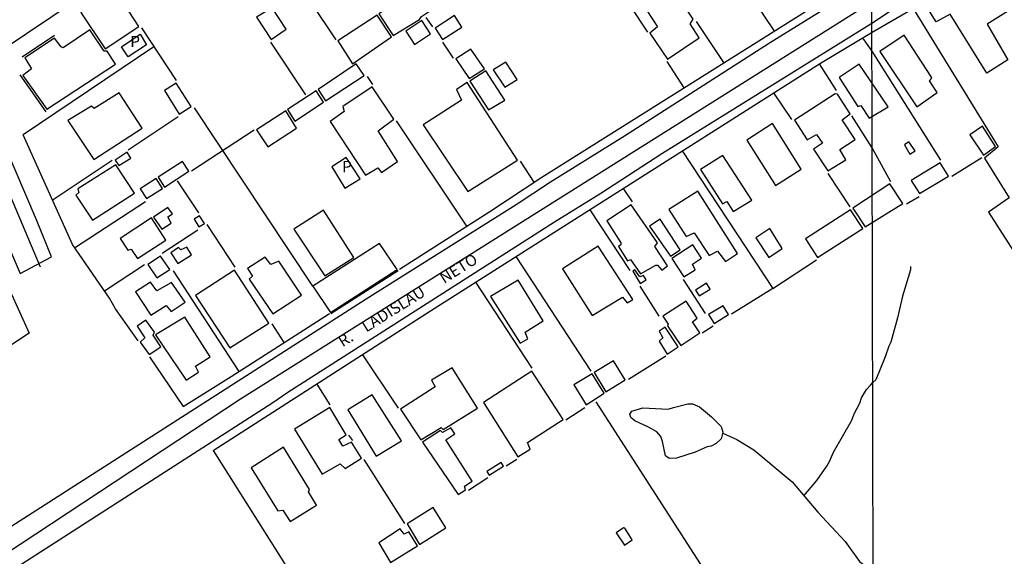
# Model space of a CAD drawing. Units: millimetres. Extents: x 178317 to 180731, y 1663188 to 1665964.
# Drawn here: x 178614 to 178831, y 1664158 to 1664277 of the extents above; entities that cross this region are included whole.
import ezdxf
from ezdxf.enums import TextEntityAlignment as Align

# ---------------------------------------------------------------- set-up
doc = ezdxf.new("R2010")
doc.units = ezdxf.units.MM
for name, color, linetype in [('V-EDIFICACAO', 2, 'Continuous'), ('V-EIXO_DE_LOGRADOURO', 3, 'Continuous'), ('V-LAGOA', 5, 'Continuous'), ('V-LOTE', 1, 'Continuous'), ('V-NOME_DOS_LOGRADOUROS', 7, 'Continuous'), ('V-QUADRA', 6, 'Continuous'), ('V-TESTADA', 5, 'Continuous'), ('V-VALETA', 6, 'Continuous'), ('X-LIMITE_1000', 7, 'Continuous')]:
    doc.layers.add(name, color=color, linetype=linetype)

msp = doc.modelspace()

# ---------------------------------------------------------------- linework, layer by layer
at = {"layer": 'V-EDIFICACAO'}
for points in [[(178749.7, 1664283.05), (178754.6, 1664275.52), (178752.9, 1664274.15), (178756.76, 1664268.41), (178763.79, 1664273.13), (178761.83, 1664276.21), (178762.46, 1664277.22), (178757.72, 1664284.41), (178756.69, 1664284.28), (178755.14, 1664286.65), (178749.7, 1664283.05)], [(178692.99, 1664278.4), (178696.19, 1664273.62), (178701.95, 1664277.17), (178702.38, 1664277.8), (178704.86, 1664279.47), (178701.77, 1664284.25), (178692.99, 1664278.4)], [(178632.08, 1664282.03), (178627.1, 1664278.7), (178632.5, 1664270.68), (178639.95, 1664275.61), (178636.62, 1664280.67), (178634.21, 1664279.18), (178632.08, 1664282.03)], [(178836.29, 1664281.74), (178827.45, 1664276.11), (178832.03, 1664268.28), (178827.39, 1664265.29), (178819.27, 1664278.35), (178816.17, 1664276.68), (178813.64, 1664280.64), (178811.27, 1664279.22), (178829.88, 1664249.03), (178826.84, 1664246.55), (178832.33, 1664237.78), (178827.75, 1664234.55), (178842.62, 1664211.34), (178858.19, 1664221.32), (178853.84, 1664228.55), (178862.62, 1664234.33), (178847.44, 1664258.74), (178836.29, 1664281.74)], [(178665.94, 1664277.65), (178669.16, 1664272.77), (178672.51, 1664275), (178669.38, 1664279.78), (178665.94, 1664277.65)], [(178683.89, 1664272.42), (178687.16, 1664267.39), (178695.8, 1664273.3), (178692.64, 1664278.1), (178683.89, 1664272.42)], [(178698.93, 1664274.62), (178700.86, 1664271.62), (178704.39, 1664274.02), (178702.49, 1664276.95), (178698.93, 1664274.62)], [(178705.42, 1664275.24), (178707.07, 1664272.73), (178711.36, 1664275.45), (178709.68, 1664278.06), (178705.42, 1664275.24)], [(178614.72, 1664268.7), (178616.24, 1664266.29), (178614.33, 1664264.8), (178619.59, 1664257.34), (178634.78, 1664267.26), (178632.95, 1664270.15), (178632.27, 1664270.16), (178629.13, 1664274.85), (178623.19, 1664270.93), (178622.74, 1664271.12), (178621.29, 1664273.06), (178614.72, 1664268.7)], [(178636.14, 1664271.14), (178640.21, 1664273.9), (178641.67, 1664271.57), (178637.61, 1664268.95), (178636.14, 1664271.14)], [(178809.13, 1664273.72), (178803.72, 1664270.1), (178811.9, 1664257.83), (178816.38, 1664261.02), (178814.68, 1664263.62), (178815.23, 1664264.21), (178815.16, 1664264.39), (178809.13, 1664273.72)], [(178713.34, 1664270.62), (178710.04, 1664268.5), (178712.95, 1664264.1), (178716.31, 1664266.24), (178713.34, 1664270.62)], [(178721.07, 1664267.76), (178718.29, 1664266.04), (178720.82, 1664262.22), (178723.58, 1664263.92), (178721.07, 1664267.76)], [(178679.58, 1664261.71), (178681.17, 1664259.18), (178689.78, 1664264.78), (178687.99, 1664267.34), (178679.58, 1664261.71)], [(178716.63, 1664265.84), (178713.08, 1664263.55), (178717.22, 1664257.17), (178720.8, 1664259.35), (178716.63, 1664265.84)], [(178801.35, 1664255.35), (178805.54, 1664257.83), (178799.14, 1664267.27), (178794.72, 1664264.33), (178798.83, 1664257.94), (178799.5, 1664258.19)], [(178648.22, 1664263.06), (178645.6, 1664261.47), (178648.87, 1664256.23), (178651.49, 1664257.9), (178648.22, 1664263.06)], [(178672.82, 1664257.24), (178674.45, 1664254.69), (178680.76, 1664258.86), (178679.16, 1664261.39), (178672.82, 1664257.24)], [(178685, 1664257.93), (178685.33, 1664256.84), (178682.22, 1664254.63), (178690.03, 1664242.73), (178692.74, 1664244.39), (178693.61, 1664243.37), (178697.13, 1664245.78), (178692.86, 1664252.58), (178696.27, 1664255.1), (178691.49, 1664262.25), (178685, 1664257.93)], [(178712.5, 1664263.23), (178710.14, 1664261.69), (178711.23, 1664259.37), (178702.78, 1664253.91), (178712.65, 1664239.14), (178723.66, 1664246.04), (178712.5, 1664263.23)], [(178630.07, 1664257.47), (178629.51, 1664258.02), (178624.28, 1664254.81), (178629.97, 1664246.23), (178640.68, 1664253.13), (178635.57, 1664260.92), (178630.07, 1664257.47)], [(178793.88, 1664260.74), (178784.82, 1664254.95), (178787.64, 1664250.56), (178789.71, 1664251.78), (178791.05, 1664249.85), (178789.05, 1664248.48), (178792.23, 1664243.71), (178796.18, 1664246.15), (178794.91, 1664248.43), (178798.23, 1664250.61), (178795.38, 1664255), (178797.16, 1664256.3), (178794.34, 1664260.66), (178793.88, 1664260.74)], [(178665.94, 1664252.76), (178668.44, 1664249.01), (178674.82, 1664253.17), (178672.42, 1664256.95), (178665.94, 1664252.76)], [(178774.31, 1664250.48), (178780.66, 1664240.47), (178786.35, 1664244.11), (178779.98, 1664254.17), (178774.31, 1664250.48)], [(178826.37, 1664253.57), (178823.6, 1664251.69), (178826.63, 1664247.17), (178829.31, 1664249.09), (178826.37, 1664253.57)], [(178810.12, 1664250.15), (178809.14, 1664249.47), (178810.37, 1664247.42), (178811.53, 1664248.11), (178810.12, 1664250.15)], [(178634.71, 1664246.1), (178635.52, 1664244.87), (178638.16, 1664246.51), (178637.39, 1664247.81), (178634.71, 1664246.1)], [(178682.58, 1664244.6), (178685.45, 1664239.89), (178688.84, 1664241.94), (178685.73, 1664246.68), (178682.58, 1664244.6)], [(178769.03, 1664247.08), (178764.05, 1664244.01), (178768.92, 1664236.41), (178769.93, 1664236.91), (178771.27, 1664234.74), (178775.41, 1664237.24), (178769.03, 1664247.08)], [(178626.46, 1664239.72), (178626.71, 1664238.95), (178625.99, 1664238.31), (178629.73, 1664232.82), (178638.97, 1664238.77), (178634.87, 1664245.02), (178626.46, 1664239.72)], [(178644.19, 1664242.33), (178645.6, 1664240.12), (178650.98, 1664243.67), (178649.56, 1664245.8), (178644.19, 1664242.33)], [(178810.67, 1664241.58), (178812.51, 1664238.68), (178818.86, 1664242.52), (178817.03, 1664245.46), (178810.67, 1664241.58)], [(178640.26, 1664239.75), (178641.63, 1664237.6), (178645.17, 1664239.84), (178643.76, 1664242.04), (178640.26, 1664239.75)], [(178808.77, 1664236.49), (178805.91, 1664240.81), (178797.73, 1664235.46), (178800.49, 1664231.35)], [(178763.47, 1664239.22), (178757.05, 1664235.13), (178760.89, 1664229.18), (178762.71, 1664230.03), (178766.01, 1664224.97), (178767.87, 1664225.97), (178769.59, 1664223.67), (178772.29, 1664225.45), (178763.47, 1664239.22)], [(178643.17, 1664233.48), (178644.99, 1664230.81), (178647.09, 1664232.14), (178646.33, 1664233.51), (178647.35, 1664234.22), (178646.36, 1664235.63), (178643.17, 1664233.48)], [(178674.19, 1664230.79), (178681.04, 1664220.47), (178687.43, 1664224.56), (178680.75, 1664235.03), (178674.19, 1664230.79)], [(178748.78, 1664236.23), (178743.37, 1664232.66), (178746.44, 1664227.83), (178746.47, 1664227.35), (178745.94, 1664226.98), (178747.92, 1664223.8), (178748.62, 1664224.14), (178750.85, 1664220.95), (178754.2, 1664222.89), (178754.59, 1664222.85), (178755.52, 1664221.79), (178756.82, 1664222.7), (178754.01, 1664226.97), (178754.6, 1664227.8), (178748.78, 1664236.23)], [(178787.3, 1664228.67), (178789.97, 1664224.53), (178799.98, 1664230.95), (178797.23, 1664235.11), (178787.3, 1664228.67)], [(178635.82, 1664228.73), (178637.49, 1664226.14), (178638.28, 1664226.4), (178639.67, 1664224.31), (178645.89, 1664228.35), (178642.76, 1664233.32), (178635.82, 1664228.73)], [(178653.34, 1664233.77), (178652.14, 1664233.05), (178653.23, 1664231.32), (178654.44, 1664232.07), (178653.34, 1664233.77)], [(178755.16, 1664233.02), (178752.82, 1664231.46), (178757.46, 1664224.83), (178759.6, 1664226.25), (178755.16, 1664233.02)], [(178779.38, 1664230.93), (178776.32, 1664228.92), (178779.15, 1664224.57), (178782.16, 1664226.55), (178779.38, 1664230.93)], [(178649.21, 1664226.28), (178648.74, 1664226.78), (178647.01, 1664225.62), (178648.53, 1664223.2), (178651.58, 1664225.15), (178650.53, 1664226.82), (178649.21, 1664226.28)], [(178678.38, 1664218.22), (178682.28, 1664212.39), (178697.04, 1664221.9), (178693.14, 1664227.68), (178678.38, 1664218.22)], [(178741.49, 1664227.04), (178733.59, 1664222.08), (178740.13, 1664211.75), (178746.85, 1664215.8), (178747.89, 1664214.57), (178749.09, 1664215.28), (178741.49, 1664227.04)], [(178757.77, 1664224.35), (178760.4, 1664220.3), (178762.91, 1664221.84), (178762.3, 1664223.05), (178764.31, 1664224.44), (178762.42, 1664227.38), (178757.77, 1664224.35)], [(178644.72, 1664224.85), (178641.93, 1664223.04), (178643.95, 1664220.08), (178646.83, 1664221.88), (178644.72, 1664224.85)], [(178669.13, 1664222.99), (178667.83, 1664224.6), (178663.94, 1664222.09), (178665.04, 1664220.46), (178664.33, 1664219.74), (178669.55, 1664212.13), (178675.93, 1664216.24), (178670.89, 1664223.78), (178669.13, 1664222.99)], [(178661.12, 1664221.74), (178652.44, 1664216.18), (178660.08, 1664204.57), (178668.71, 1664210.07), (178661.12, 1664221.74)], [(178750.68, 1664220.25), (178749.6, 1664221.81), (178749.11, 1664221.56), (178750.78, 1664218.8), (178752.08, 1664219.64), (178751.5, 1664220.59), (178750.68, 1664220.25)], [(178643.95, 1664217.18), (178642.5, 1664219.09), (178639.19, 1664216.98), (178642.62, 1664211.79), (178645.96, 1664213.92), (178647.09, 1664212.65), (178650.17, 1664214.66), (178647.17, 1664219.05), (178643.95, 1664217.18)], [(178717.69, 1664215.91), (178724.25, 1664205.6), (178725.89, 1664206.59), (178725.31, 1664208.02), (178729.3, 1664210.55), (178723.79, 1664219.51), (178717.69, 1664215.91)], [(178762.94, 1664217.3), (178763.8, 1664216.07), (178766.22, 1664217.57), (178765.41, 1664218.88), (178762.94, 1664217.3)], [(178755.76, 1664211.56), (178756.91, 1664209.81), (178756.8, 1664209.44), (178759.71, 1664205.13), (178763.92, 1664207.88), (178762.34, 1664210.32), (178763.36, 1664211.13), (178760.89, 1664214.93), (178755.76, 1664211.56)], [(178765.85, 1664211.99), (178767.12, 1664209.96), (178770.24, 1664211.99), (178769.07, 1664213.88), (178765.85, 1664211.99)], [(178643.6, 1664207.48), (178650.37, 1664197.44), (178653.16, 1664199.17), (178652.48, 1664200.54), (178655.68, 1664202.63), (178650.12, 1664211.34), (178643.6, 1664207.48)], [(178641.48, 1664210.67), (178639.58, 1664209.38), (178641.28, 1664206.77), (178640.26, 1664205.83), (178642.25, 1664203.12), (178644.84, 1664204.81), (178643.08, 1664207.4), (178643.42, 1664208.04), (178641.48, 1664210.67)], [(178756.3, 1664209.13), (178754.95, 1664208.24), (178755.76, 1664206.79), (178754.91, 1664206.04), (178756.71, 1664203.2), (178759.13, 1664204.81), (178756.3, 1664209.13)], [(178740.6, 1664199.15), (178743.19, 1664194.83), (178747.42, 1664197.5), (178744.83, 1664201.7), (178740.6, 1664199.15)], [(178704.62, 1664197.46), (178705.43, 1664195.98), (178697.78, 1664191.02), (178702.3, 1664184.23), (178706.73, 1664186.96), (178707.21, 1664186.54), (178714.82, 1664191.24), (178709.18, 1664200.15), (178704.62, 1664197.46)], [(178716.11, 1664192.5), (178723.71, 1664180.51), (178726.44, 1664182.22), (178725.84, 1664183.67), (178733.71, 1664188.75), (178726.81, 1664199.42), (178716.11, 1664192.5)], [(178736.11, 1664196.38), (178738.83, 1664192.01), (178742.76, 1664194.56), (178740.1, 1664198.84), (178736.11, 1664196.38)], [(178691.51, 1664194.22), (178686.11, 1664190.85), (178692.36, 1664180.64), (178697.98, 1664184.06), (178691.51, 1664194.22)], [(178674.32, 1664186.59), (178680.45, 1664176.63), (178684.42, 1664178.97), (178685.53, 1664177.91), (178689.14, 1664180.17), (178686.92, 1664183.71), (178685, 1664182.83), (178684.15, 1664184.3), (178685.75, 1664185.34), (178682.13, 1664191.36), (178674.32, 1664186.59)], [(178707.03, 1664185.86), (178706.6, 1664186.32), (178702.61, 1664183.73), (178710.5, 1664172.14), (178712.11, 1664173.2), (178711.89, 1664173.97), (178713.62, 1664175.11), (178707.82, 1664184.23), (178709.78, 1664185.57), (178708.89, 1664186.91), (178707.03, 1664185.86)], [(178671.88, 1664182.6), (178664.79, 1664178.06), (178670.64, 1664168.59), (178671.79, 1664168.71), (178673.38, 1664166.2), (178679.23, 1664169.78), (178677.44, 1664172.79), (178677.69, 1664173.3), (178671.88, 1664182.6)], [(178716.84, 1664177.26), (178717.36, 1664176.45), (178720.53, 1664178.46), (178720.02, 1664179.26), (178716.84, 1664177.26)], [(178699.23, 1664165.67), (178701.95, 1664161.11), (178707.81, 1664164.77), (178704.99, 1664169.32), (178699.23, 1664165.67)], [(178692.95, 1664161.48), (178695.6, 1664157.14), (178701.53, 1664160.79), (178699.58, 1664163.88), (178698.61, 1664163.42), (178697.71, 1664164.57), (178692.95, 1664161.48)], [(178747.05, 1664164.77), (178745.47, 1664163.68), (178747.28, 1664160.94), (178748.96, 1664162.15), (178747.38, 1664164.71), (178747.05, 1664164.77)]]:
    msp.add_lwpolyline(points, close=True, dxfattribs=at)
at = {"layer": 'V-EIXO_DE_LOGRADOURO'}
for points in [[(178585.27, 1664297.6), (178607.34, 1664247.97), (178618.15, 1664222.52)], [(178320.8, 1663973.26), (178453.65, 1664059.67), (178523.02, 1664103.58), (178592.84, 1664147.49), (178662.44, 1664193.32), (178801.97, 1664281.07)]]:
    msp.add_lwpolyline(points, dxfattribs=at)
at = {"layer": 'V-LAGOA'}
msp.add_lwpolyline([(178758.11, 1664191.38), (178761.28, 1664192.17), (178762.29, 1664192.17), (178763.88, 1664191.55), (178766.52, 1664189.36), (178768.63, 1664187.22), (178768.99, 1664185.97), (178768.64, 1664184.44), (178767.53, 1664183.43), (178766.42, 1664182.88), (178765.54, 1664182.73), (178762.89, 1664181.52), (178758.78, 1664180.17), (178757.17, 1664180.15), (178756.32, 1664180.69), (178755.68, 1664183.85), (178755.28, 1664184.98), (178754.44, 1664186.03), (178752.61, 1664187.07), (178749.54, 1664188.46), (178748.68, 1664189.19), (178748.45, 1664189.93), (178748.88, 1664190.59), (178751.33, 1664191.32), (178756.9, 1664191.05), (178758.11, 1664191.38)], close=True, dxfattribs=at)
at = {"layer": 'V-LOTE'}
for points in [[(178666.75, 1664297.76), (178683.46, 1664272.66)], [(178697.55, 1664221.98), (178717.52, 1664234.73), (178728.98, 1664242.3), (178801.96, 1664288.21)], [(178752.47, 1664274.39), (178744.93, 1664285.82)], [(178780.35, 1664274.7), (178776.23, 1664280.86)], [(178801.99, 1664274.38), (178810.53, 1664279.33)], [(178704.89, 1664275.55), (178703.42, 1664277.62)], [(178763.14, 1664276.69), (178769.14, 1664267.63)], [(178640.52, 1664275.29), (178648.2, 1664263.69)], [(178656.37, 1664181.91), (178704.4, 1664212.74), (178790.59, 1664267.55), (178801.99, 1664274.38)], [(178676.85, 1664260.52), (178669.12, 1664272.19)], [(178709.46, 1664268.63), (178707.14, 1664272.12)], [(178800.23, 1664272.67), (178799.91, 1664273.12)], [(178801.99, 1664270.18), (178800.23, 1664272.67)], [(178643.27, 1664271.13), (178614.36, 1664251.7)], [(178817.18, 1664246.06), (178801.99, 1664270.18)], [(178760.46, 1664262.08), (178756.71, 1664267.9)], [(178790.32, 1664267.38), (178794.07, 1664261.45)], [(178690.43, 1664264.58), (178691.6, 1664262.82)], [(178784.24, 1664255.08), (178780.27, 1664260.94)], [(178652.17, 1664257.62), (178678.3, 1664218.22)], [(178637.56, 1664248.32), (178648.61, 1664255.71)], [(178696.79, 1664254.78), (178712.39, 1664231.47)], [(178802.04, 1664248.79), (178797.55, 1664255.84)], [(178651.6, 1664243.69), (178665.42, 1664252.74)], [(178639.82, 1664206.14), (178634.8, 1664213.18), (178633.45, 1664215.57), (178625.25, 1664227.45), (178614.36, 1664251.7)], [(178760.06, 1664248.1), (178780.07, 1664217.73), (178789.73, 1664224.02)], [(178806.16, 1664241.31), (178802.04, 1664248.79)], [(178620.79, 1664237.2), (178634.05, 1664246.06)], [(178819.64, 1664242.57), (178826.25, 1664246.68)], [(178727.35, 1664241.22), (178724.29, 1664245.84)], [(178797.14, 1664235.76), (178792.28, 1664243.15)], [(178653.21, 1664234.46), (178648.52, 1664241.51)], [(178747.02, 1664239.84), (178749, 1664236.88)], [(178812.38, 1664237.96), (178809.63, 1664236.31)], [(178625.75, 1664226.7), (178641.43, 1664236.94)], [(178739.6, 1664235.12), (178748.44, 1664221.71)], [(178645.1, 1664225.53), (178652.97, 1664230.7)], [(178654.95, 1664231.88), (178661.14, 1664222.41)], [(178739.94, 1664199.42), (178723.33, 1664224.78)], [(178641.21, 1664222.96), (178632.38, 1664217.11)], [(178647.55, 1664221.59), (178662.05, 1664199.32)], [(178714.37, 1664219.08), (178726.81, 1664200.11)], [(178754.96, 1664211.61), (178750.72, 1664218.25)], [(178765.2, 1664212.17), (178760.29, 1664219.69)], [(178780.07, 1664217.73), (178770.9, 1664212)], [(178607.51, 1664214.6), (178611.42, 1664217.26), (178615.71, 1664207.83), (178574.72, 1664180.71)], [(178649.72, 1664191.61), (178660.34, 1664198.22), (178682.1, 1664212.15)], [(178669.32, 1664209.89), (178672.01, 1664205.73)], [(178766.87, 1664209.41), (178764.47, 1664207.85)], [(178642.28, 1664202.57), (178649.72, 1664191.61)], [(178689.34, 1664203.03), (178697.26, 1664191.22)], [(178756.4, 1664202.75), (178748.14, 1664197.57)], [(178679.28, 1664196.57), (178682.19, 1664191.98)], [(178740.97, 1664192.67), (178786.94, 1664121.28), (178802.33, 1664096.41)], [(178734.31, 1664188.69), (178738.53, 1664191.41)], [(178686.31, 1664185.3), (178687.15, 1664184.1)], [(178656.37, 1664181.91), (178675.66, 1664151.34), (178673.57, 1664149.74), (178682.47, 1664135.1), (178733.78, 1664053.92), (178747.99, 1664031.78), (178751.23, 1664026.42), (178754.78, 1664028.57), (178770.56, 1664003.14), (178784.43, 1663981.42), (178802.61, 1663951.9)], [(178689.68, 1664179.89), (178698.69, 1664165.74)], [(178721.16, 1664178.5), (178723.47, 1664179.98)], [(178712.77, 1664173.1), (178717.08, 1664175.89)]]:
    msp.add_lwpolyline(points, dxfattribs=at)
at = {"layer": 'V-QUADRA'}
for points in [[(178604.32, 1664266.83), (178626.12, 1664281.41), (178650.08, 1664297.72), (178652.04, 1664299.24), (178653.81, 1664300.3), (178704.42, 1664334.64), (178705.11, 1664334.93), (178786.78, 1664390.27), (178787.76, 1664390.4), (178788.62, 1664389.82), (178793.47, 1664380.31), (178801.05, 1664364.45), (178801.81, 1664363.26), (178830.29, 1664304.45), (178801.96, 1664286.04), (178779.36, 1664271.94), (178747.28, 1664251.37), (178730.92, 1664241.18), (178723.32, 1664236.23), (178690.19, 1664215.33), (178522.55, 1664108.01)], [(178833.47, 1664298.08), (178825.26, 1664291.77), (178801.98, 1664276.29), (178755.51, 1664247.47), (178742.05, 1664238.73), (178731.8, 1664232.37), (178672.84, 1664194.71), (178669.55, 1664192.42), (178610.98, 1664154.79)], [(178597.21, 1664259.24), (178613.69, 1664221.02), (178620.67, 1664224.67), (178617.31, 1664232.86), (178605.21, 1664261.05)]]:
    msp.add_lwpolyline(points, dxfattribs=at)
at = {"layer": 'V-TESTADA'}
for points in [[(178697.55, 1664221.98), (178717.52, 1664234.73), (178728.98, 1664242.3), (178801.96, 1664288.21)], [(178801.99, 1664274.38), (178810.53, 1664279.33)], [(178656.37, 1664181.91), (178704.4, 1664212.74), (178790.59, 1664267.55), (178801.99, 1664274.38)], [(178614.16, 1664268.89), (178621.32, 1664273.69)], [(178613.66, 1664264.92), (178619.42, 1664256.79)], [(178682.37, 1664212.19), (178697.27, 1664221.68)], [(178649.72, 1664191.61), (178660.34, 1664198.22), (178682.1, 1664212.15)]]:
    msp.add_lwpolyline(points, dxfattribs=at)
at = {"layer": 'V-VALETA'}
for points in [[(178810.46, 1664222.6), (178810.48, 1664221.84), (178808.7, 1664216.04), (178807.63, 1664211.21), (178806.12, 1664205.83), (178805.67, 1664204.95), (178804.93, 1664202.56), (178802.8, 1664197.51), (178802.14, 1664196.89)], [(178786.91, 1664171.85), (178789.82, 1664175.24), (178792, 1664178.42), (178792.62, 1664179.48), (178793.48, 1664181.55), (178797.42, 1664188.48), (178798.12, 1664190.15), (178799.29, 1664192.32), (178799.64, 1664193.56), (178800.78, 1664195.36), (178801.62, 1664196.35)], [(178801.62, 1664196.35), (178802.14, 1664196.89)], [(178768.98, 1664185.72), (178772.08, 1664184.34), (178775.86, 1664182.05), (178784.31, 1664174.94), (178790.02, 1664168.26), (178796.04, 1664161.8), (178799.23, 1664157.38), (178800.46, 1664156.43), (178801.49, 1664155.19), (178802.22, 1664154.59)]]:
    msp.add_lwpolyline(points, dxfattribs=at)
at = {"layer": 'X-LIMITE_1000'}
msp.add_line((178804.08, 1663189.41), (178798.74, 1665960.85), dxfattribs=at)

# ---------------------------------------------------------------- texts
at = {"layer": 'V-NOME_DOS_LOGRADOUROS'}
for p in [(178638.04, 1664270.27), (178684.85, 1664242.63)]:
    msp.add_text('P', height=2.5, dxfattribs=at).set_placement(p, align=Align.BOTTOM_LEFT)
msp.add_text('R.    LADISLAU      NETO ', height=2.5, rotation=32, dxfattribs=at).set_placement((178685.4, 1664204.01), align=Align.BOTTOM_LEFT)

doc.saveas('drawing.dxf')
